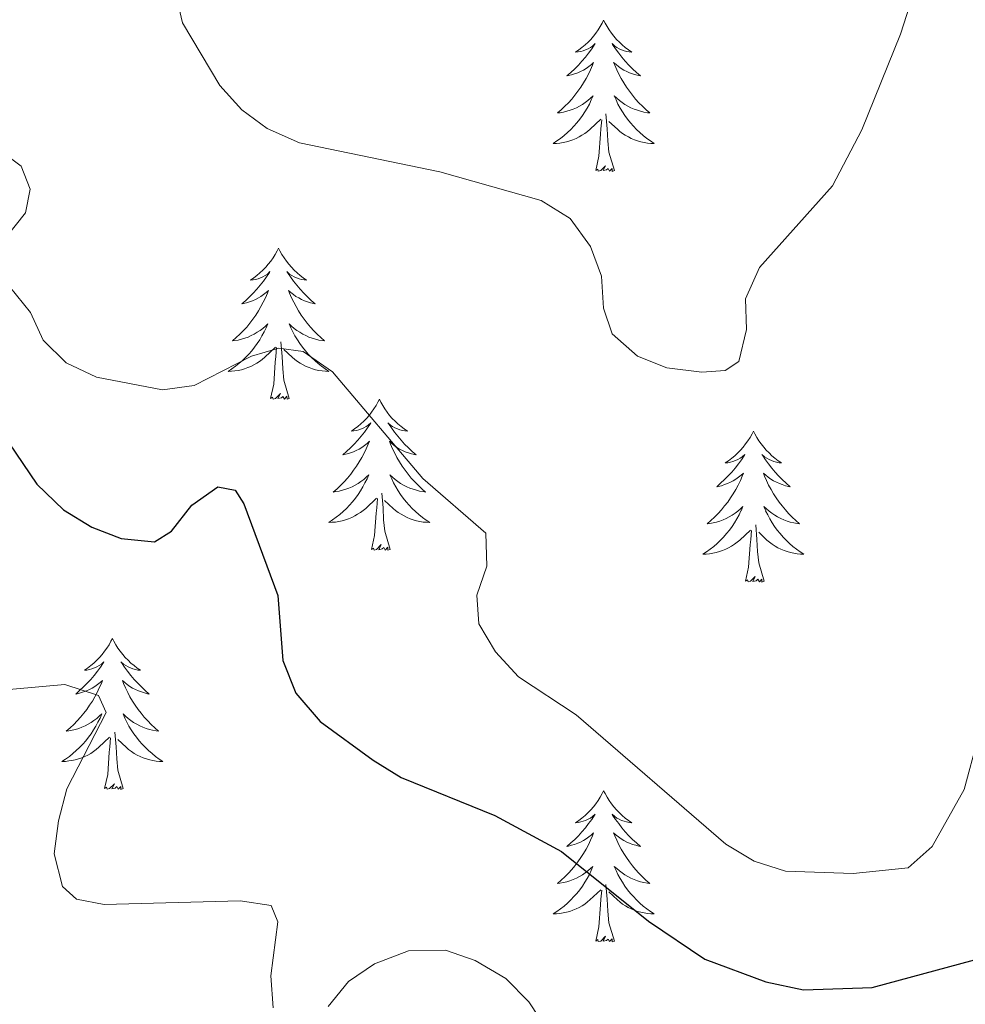
# Model space of a CAD drawing. Units: metres. Extents: x 589725 to 594219, y 4712424 to 4715453.
# Drawn here: x 593224 to 593299, y 4714903 to 4714981 of the extents above; entities that cross this region are included whole.
import ezdxf

# ---------------------------------------------------------------- set-up
doc = ezdxf.new("R2010")
doc.units = ezdxf.units.M
doc.header["$MEASUREMENT"] = 0
for name, color, linetype, lineweight in [('Level 36', 19, 'Continuous', 40), ('Level 4', 36, 'Continuous', 30), ('Level 5', 36, 'Continuous', 0)]:
    doc.layers.add(name, color=color, linetype=linetype, lineweight=lineweight)

msp = doc.modelspace()

# ---------------------------------------------------------------- linework, layer by layer
at = {"layer": 'Level 36', "color": 92, "linetype": 'Continuous', "lineweight": 0}
for points in [[(593270.34, 4714980.53), (593270.23, 4714980.31), (593270.07, 4714980.04), (593269.91, 4714979.77), (593269.73, 4714979.51), (593269.53, 4714979.27), (593269.32, 4714979.03), (593269.11, 4714978.8), (593268.87, 4714978.59), (593268.63, 4714978.38), (593268.38, 4714978.19), (593268.12, 4714978.01), (593268.32, 4714978.04), (593268.53, 4714978.07), (593268.73, 4714978.13), (593268.92, 4714978.2), (593269.11, 4714978.28), (593269.29, 4714978.38), (593269.46, 4714978.49), (593269.67, 4714978.69), (593269.63, 4714978.62), (593269.4, 4714978.27), (593269.15, 4714977.94), (593268.9, 4714977.61), (593268.63, 4714977.3), (593268.35, 4714976.99), (593268.06, 4714976.7), (593267.76, 4714976.41), (593267.44, 4714976.14), (593267.57, 4714976.17), (593267.81, 4714976.23), (593268.05, 4714976.3), (593268.29, 4714976.39), (593268.52, 4714976.49), (593268.75, 4714976.61), (593268.96, 4714976.74), (593269.17, 4714976.88), (593269.37, 4714977.04), (593269.55, 4714977.21), (593269.46, 4714976.99), (593269.31, 4714976.63), (593269.14, 4714976.27), (593268.95, 4714975.93), (593268.75, 4714975.59), (593268.54, 4714975.25), (593268.31, 4714974.93), (593268.07, 4714974.62), (593267.82, 4714974.32), (593267.56, 4714974.03), (593267.28, 4714973.75), (593267, 4714973.47), (593266.7, 4714973.22), (593266.9, 4714973.24), (593267.16, 4714973.29), (593267.43, 4714973.35), (593267.69, 4714973.43), (593267.94, 4714973.53), (593268.19, 4714973.63), (593268.43, 4714973.76), (593268.66, 4714973.89), (593268.89, 4714974.04), (593269.1, 4714974.21), (593269.31, 4714974.38), (593269.51, 4714974.57), (593269.36, 4714974.25)], [(593270.34, 4714980.53), (593270.45, 4714980.31), (593270.61, 4714980.04), (593270.77, 4714979.77), (593270.96, 4714979.51), (593271.15, 4714979.27), (593271.36, 4714979.03), (593271.58, 4714978.8), (593271.81, 4714978.59), (593272.05, 4714978.38), (593272.3, 4714978.19), (593272.56, 4714978.01), (593272.36, 4714978.04), (593272.16, 4714978.07), (593271.96, 4714978.13), (593271.76, 4714978.2), (593271.57, 4714978.28), (593271.39, 4714978.38), (593271.22, 4714978.49), (593271.01, 4714978.69), (593271.05, 4714978.62), (593271.28, 4714978.27), (593271.53, 4714977.94), (593271.78, 4714977.61), (593272.05, 4714977.3), (593272.33, 4714976.99), (593272.62, 4714976.7), (593272.93, 4714976.41), (593273.24, 4714976.14), (593273.11, 4714976.17), (593272.87, 4714976.23), (593272.63, 4714976.3), (593272.39, 4714976.39), (593272.16, 4714976.49), (593271.94, 4714976.61), (593271.72, 4714976.74), (593271.51, 4714976.88), (593271.32, 4714977.04), (593271.13, 4714977.21), (593271.22, 4714976.99), (593271.37, 4714976.63), (593271.55, 4714976.27), (593271.73, 4714975.93), (593271.93, 4714975.59), (593272.14, 4714975.25), (593272.37, 4714974.93), (593272.61, 4714974.62), (593272.86, 4714974.32), (593273.12, 4714974.03), (593273.4, 4714973.75), (593273.69, 4714973.47), (593273.98, 4714973.22), (593273.79, 4714973.24), (593273.52, 4714973.29), (593273.26, 4714973.35), (593273, 4714973.43), (593272.74, 4714973.53), (593272.49, 4714973.63), (593272.25, 4714973.76), (593272.02, 4714973.89), (593271.79, 4714974.04), (593271.58, 4714974.21), (593271.37, 4714974.38), (593271.18, 4714974.57), (593271.32, 4714974.25)], [(593269.361, 4714974.249), (593269.211, 4714973.919), (593269.041, 4714973.609), (593268.861, 4714973.309), (593268.661, 4714973.009), (593268.451, 4714972.719), (593268.231, 4714972.439), (593267.991, 4714972.169), (593267.751, 4714971.919), (593267.491, 4714971.669), (593267.221, 4714971.439), (593266.941, 4714971.209), (593266.651, 4714971.009), (593266.361, 4714970.809), (593266.631, 4714970.819), (593266.891, 4714970.849), (593267.151, 4714970.889), (593267.411, 4714970.949), (593267.671, 4714971.019), (593267.911, 4714971.109), (593268.161, 4714971.209), (593268.401, 4714971.329), (593268.631, 4714971.459), (593268.851, 4714971.599), (593269.061, 4714971.759), (593269.271, 4714971.929), (593270.111, 4714972.729)], [(593271.321, 4714974.248), (593271.471, 4714973.918), (593271.641, 4714973.608), (593271.831, 4714973.308), (593272.021, 4714973.008), (593272.231, 4714972.718), (593272.451, 4714972.438), (593272.691, 4714972.168), (593272.941, 4714971.918), (593273.191, 4714971.668), (593273.461, 4714971.438), (593273.741, 4714971.208), (593274.031, 4714971.008), (593274.321, 4714970.808), (593274.061, 4714970.818), (593273.791, 4714970.848), (593273.531, 4714970.888), (593273.271, 4714970.948), (593273.021, 4714971.018), (593272.771, 4714971.108), (593272.521, 4714971.208), (593272.291, 4714971.328), (593272.051, 4714971.458), (593271.831, 4714971.598), (593271.621, 4714971.758), (593271.421, 4714971.929), (593270.761, 4714972.549)], [(593271.19, 4714968.68), (593270.76, 4714970.12), (593270.67, 4714971.02), (593270.63, 4714971.97), (593270.52, 4714973.14)], [(593269.72, 4714968.68), (593269.97, 4714969.8), (593270.08, 4714971.54), (593270.13, 4714971.97), (593270.19, 4714972.69)], [(593271.19, 4714968.68), (593271.02, 4714968.61), (593271, 4714968.85), (593270.81, 4714968.63), (593270.69, 4714968.83), (593270.57, 4714968.72), (593270.3, 4714968.67), (593270.49, 4714969.06), (593270.11, 4714968.68), (593269.92, 4714968.63), (593269.88, 4714968.79), (593269.72, 4714968.68)], [(593244.68, 4714962.54), (593244.57, 4714962.33), (593244.42, 4714962.05), (593244.25, 4714961.78), (593244.07, 4714961.53), (593243.87, 4714961.28), (593243.67, 4714961.04), (593243.45, 4714960.81), (593243.22, 4714960.6), (593242.98, 4714960.4), (593242.73, 4714960.21), (593242.47, 4714960.03), (593242.67, 4714960.05), (593242.87, 4714960.09), (593243.07, 4714960.14), (593243.26, 4714960.21), (593243.45, 4714960.3), (593243.63, 4714960.4), (593243.81, 4714960.51), (593244.01, 4714960.7), (593243.97, 4714960.63), (593243.74, 4714960.29), (593243.5, 4714959.95), (593243.24, 4714959.63), (593242.97, 4714959.31), (593242.69, 4714959.01), (593242.4, 4714958.71), (593242.1, 4714958.43), (593241.79, 4714958.16), (593241.91, 4714958.18), (593242.15, 4714958.24), (593242.4, 4714958.31), (593242.63, 4714958.4), (593242.86, 4714958.5), (593243.09, 4714958.62), (593243.3, 4714958.75), (593243.51, 4714958.9), (593243.71, 4714959.05), (593243.89, 4714959.22), (593243.81, 4714959), (593243.65, 4714958.64), (593243.48, 4714958.29), (593243.29, 4714957.94), (593243.09, 4714957.6), (593242.88, 4714957.27), (593242.65, 4714956.95), (593242.42, 4714956.63), (593242.17, 4714956.33), (593241.9, 4714956.04), (593241.63, 4714955.76), (593241.34, 4714955.49), (593241.04, 4714955.23), (593241.24, 4714955.26), (593241.51, 4714955.3), (593241.77, 4714955.37), (593242.03, 4714955.45), (593242.28, 4714955.54), (593242.53, 4714955.65), (593242.77, 4714955.77), (593243.01, 4714955.91), (593243.23, 4714956.06), (593243.45, 4714956.22), (593243.65, 4714956.4), (593243.85, 4714956.59), (593243.71, 4714956.26)], [(593244.68, 4714962.54), (593244.79, 4714962.33), (593244.95, 4714962.05), (593245.12, 4714961.78), (593245.3, 4714961.53), (593245.49, 4714961.28), (593245.7, 4714961.04), (593245.92, 4714960.81), (593246.15, 4714960.6), (593246.39, 4714960.4), (593246.64, 4714960.21), (593246.9, 4714960.03), (593246.7, 4714960.05), (593246.5, 4714960.09), (593246.3, 4714960.14), (593246.1, 4714960.21), (593245.91, 4714960.3), (593245.73, 4714960.4), (593245.56, 4714960.51), (593245.35, 4714960.7), (593245.4, 4714960.63), (593245.63, 4714960.29), (593245.87, 4714959.95), (593246.13, 4714959.63), (593246.39, 4714959.31), (593246.67, 4714959.01), (593246.97, 4714958.71), (593247.27, 4714958.43), (593247.58, 4714958.16), (593247.46, 4714958.18), (593247.21, 4714958.24), (593246.97, 4714958.31), (593246.73, 4714958.4), (593246.5, 4714958.5), (593246.28, 4714958.62), (593246.06, 4714958.75), (593245.86, 4714958.9), (593245.66, 4714959.05), (593245.47, 4714959.22), (593245.56, 4714959), (593245.72, 4714958.64), (593245.89, 4714958.29), (593246.07, 4714957.94), (593246.27, 4714957.6), (593246.48, 4714957.27), (593246.71, 4714956.95), (593246.95, 4714956.63), (593247.2, 4714956.33), (593247.47, 4714956.04), (593247.74, 4714955.76), (593248.03, 4714955.49), (593248.32, 4714955.23), (593248.13, 4714955.26), (593247.86, 4714955.3), (593247.6, 4714955.37), (593247.34, 4714955.45), (593247.08, 4714955.54), (593246.84, 4714955.65), (593246.59, 4714955.77), (593246.36, 4714955.91), (593246.14, 4714956.06), (593245.92, 4714956.22), (593245.71, 4714956.4), (593245.52, 4714956.59), (593245.66, 4714956.26)], [(593243.709, 4714956.262), (593243.549, 4714955.942), (593243.379, 4714955.622), (593243.199, 4714955.322), (593242.999, 4714955.022), (593242.789, 4714954.732), (593242.569, 4714954.462), (593242.329, 4714954.192), (593242.089, 4714953.932), (593241.829, 4714953.692), (593241.559, 4714953.452), (593241.279, 4714953.232), (593240.989, 4714953.022), (593240.699, 4714952.832), (593240.969, 4714952.842), (593241.229, 4714952.862), (593241.489, 4714952.902), (593241.749, 4714952.962), (593242.009, 4714953.032), (593242.259, 4714953.122), (593242.499, 4714953.222), (593242.739, 4714953.342), (593242.969, 4714953.472), (593243.189, 4714953.612), (593243.399, 4714953.772), (593243.609, 4714953.942), (593244.449, 4714954.742)], [(593245.659, 4714956.262), (593245.809, 4714955.942), (593245.979, 4714955.622), (593246.169, 4714955.322), (593246.359, 4714955.022), (593246.569, 4714954.732), (593246.799, 4714954.462), (593247.029, 4714954.192), (593247.279, 4714953.932), (593247.539, 4714953.692), (593247.809, 4714953.452), (593248.079, 4714953.232), (593248.369, 4714953.022), (593248.659, 4714952.832), (593248.399, 4714952.842), (593248.129, 4714952.862), (593247.869, 4714952.902), (593247.609, 4714952.962), (593247.359, 4714953.032), (593247.109, 4714953.122), (593246.869, 4714953.222), (593246.629, 4714953.342), (593246.399, 4714953.472), (593246.169, 4714953.612), (593245.959, 4714953.772), (593245.759, 4714953.942), (593245.099, 4714954.562)], [(593244.06, 4714950.69), (593244.31, 4714951.81), (593244.42, 4714953.55), (593244.47, 4714953.99), (593244.53, 4714954.71)], [(593245.53, 4714950.69), (593245.11, 4714952.13), (593245.01, 4714953.04), (593244.97, 4714953.99), (593244.87, 4714955.15)], [(593245.53, 4714950.69), (593245.36, 4714950.63), (593245.34, 4714950.86), (593245.15, 4714950.64), (593245.03, 4714950.85), (593244.91, 4714950.74), (593244.64, 4714950.68), (593244.83, 4714951.08), (593244.45, 4714950.7), (593244.26, 4714950.64), (593244.22, 4714950.8), (593244.06, 4714950.69)], [(593252.64, 4714950.63), (593252.53, 4714950.41), (593252.38, 4714950.13), (593252.21, 4714949.87), (593252.03, 4714949.61), (593251.83, 4714949.36), (593251.63, 4714949.12), (593251.41, 4714948.9), (593251.18, 4714948.68), (593250.94, 4714948.48), (593250.69, 4714948.29), (593250.43, 4714948.11), (593250.63, 4714948.13), (593250.83, 4714948.17), (593251.03, 4714948.22), (593251.22, 4714948.29), (593251.41, 4714948.38), (593251.59, 4714948.48), (593251.77, 4714948.59), (593251.97, 4714948.78), (593251.93, 4714948.71), (593251.7, 4714948.37), (593251.46, 4714948.03), (593251.2, 4714947.71), (593250.93, 4714947.39), (593250.65, 4714947.09), (593250.36, 4714946.79), (593250.06, 4714946.51), (593249.75, 4714946.24), (593249.87, 4714946.26), (593250.11, 4714946.32), (593250.36, 4714946.39), (593250.59, 4714946.48), (593250.82, 4714946.58), (593251.05, 4714946.7), (593251.26, 4714946.83), (593251.47, 4714946.98), (593251.67, 4714947.13), (593251.85, 4714947.31), (593251.77, 4714947.08), (593251.61, 4714946.72), (593251.44, 4714946.37), (593251.25, 4714946.02), (593251.05, 4714945.68), (593250.84, 4714945.35), (593250.61, 4714945.03), (593250.38, 4714944.72), (593250.13, 4714944.41), (593249.86, 4714944.12), (593249.59, 4714943.84), (593249.3, 4714943.57), (593249, 4714943.31), (593249.2, 4714943.34), (593249.47, 4714943.38), (593249.73, 4714943.45), (593249.99, 4714943.53), (593250.24, 4714943.62), (593250.49, 4714943.73), (593250.73, 4714943.85), (593250.97, 4714943.99), (593251.19, 4714944.14), (593251.41, 4714944.3), (593251.61, 4714944.48), (593251.81, 4714944.67), (593251.67, 4714944.34)], [(593252.64, 4714950.63), (593252.75, 4714950.41), (593252.91, 4714950.13), (593253.08, 4714949.87), (593253.26, 4714949.61), (593253.45, 4714949.36), (593253.66, 4714949.12), (593253.88, 4714948.9), (593254.11, 4714948.68), (593254.35, 4714948.48), (593254.6, 4714948.29), (593254.86, 4714948.11), (593254.66, 4714948.13), (593254.46, 4714948.17), (593254.26, 4714948.22), (593254.06, 4714948.29), (593253.87, 4714948.38), (593253.69, 4714948.48), (593253.52, 4714948.59), (593253.31, 4714948.78), (593253.36, 4714948.71), (593253.59, 4714948.37), (593253.83, 4714948.03), (593254.09, 4714947.71), (593254.35, 4714947.39), (593254.63, 4714947.09), (593254.93, 4714946.79), (593255.23, 4714946.51), (593255.54, 4714946.24), (593255.42, 4714946.26), (593255.17, 4714946.32), (593254.93, 4714946.39), (593254.69, 4714946.48), (593254.46, 4714946.58), (593254.24, 4714946.7), (593254.02, 4714946.83), (593253.82, 4714946.98), (593253.62, 4714947.13), (593253.43, 4714947.31), (593253.52, 4714947.08), (593253.68, 4714946.72), (593253.85, 4714946.37), (593254.03, 4714946.02), (593254.23, 4714945.68), (593254.44, 4714945.35), (593254.67, 4714945.03), (593254.91, 4714944.72), (593255.16, 4714944.41), (593255.43, 4714944.12), (593255.7, 4714943.84), (593255.99, 4714943.57), (593256.28, 4714943.31), (593256.09, 4714943.34), (593255.82, 4714943.38), (593255.56, 4714943.45), (593255.3, 4714943.53), (593255.04, 4714943.62), (593254.8, 4714943.73), (593254.55, 4714943.85), (593254.32, 4714943.99), (593254.1, 4714944.14), (593253.88, 4714944.3), (593253.67, 4714944.48), (593253.48, 4714944.67), (593253.62, 4714944.34)], [(593282.16, 4714948.12), (593282.05, 4714947.9), (593281.89, 4714947.62), (593281.72, 4714947.36), (593281.54, 4714947.1), (593281.35, 4714946.85), (593281.14, 4714946.61), (593280.92, 4714946.39), (593280.69, 4714946.17), (593280.45, 4714945.97), (593280.2, 4714945.78), (593279.94, 4714945.6), (593280.14, 4714945.62), (593280.34, 4714945.66), (593280.54, 4714945.72), (593280.74, 4714945.79), (593280.93, 4714945.87), (593281.11, 4714945.97), (593281.28, 4714946.08), (593281.49, 4714946.27), (593281.45, 4714946.21), (593281.21, 4714945.86), (593280.97, 4714945.53), (593280.72, 4714945.2), (593280.45, 4714944.88), (593280.17, 4714944.58), (593279.88, 4714944.29), (593279.57, 4714944), (593279.26, 4714943.73), (593279.38, 4714943.75), (593279.63, 4714943.81), (593279.87, 4714943.89), (593280.11, 4714943.97), (593280.34, 4714944.08), (593280.56, 4714944.19), (593280.78, 4714944.33), (593280.99, 4714944.47), (593281.18, 4714944.63), (593281.37, 4714944.8), (593281.28, 4714944.57), (593281.13, 4714944.21), (593280.95, 4714943.86), (593280.77, 4714943.51), (593280.57, 4714943.17), (593280.36, 4714942.84), (593280.13, 4714942.52), (593279.89, 4714942.21), (593279.64, 4714941.91), (593279.38, 4714941.61), (593279.1, 4714941.33), (593278.81, 4714941.06), (593278.52, 4714940.8), (593278.71, 4714940.83), (593278.98, 4714940.88), (593279.24, 4714940.94), (593279.5, 4714941.02), (593279.76, 4714941.11), (593280.01, 4714941.22), (593280.25, 4714941.34), (593280.48, 4714941.48), (593280.71, 4714941.63), (593280.92, 4714941.79), (593281.13, 4714941.97), (593281.32, 4714942.16), (593281.18, 4714941.83)], [(593282.16, 4714948.12), (593282.27, 4714947.9), (593282.42, 4714947.62), (593282.59, 4714947.36), (593282.77, 4714947.1), (593282.97, 4714946.85), (593283.17, 4714946.61), (593283.39, 4714946.39), (593283.62, 4714946.17), (593283.86, 4714945.97), (593284.11, 4714945.78), (593284.37, 4714945.6), (593284.18, 4714945.62), (593283.97, 4714945.66), (593283.77, 4714945.72), (593283.58, 4714945.79), (593283.39, 4714945.87), (593283.21, 4714945.97), (593283.03, 4714946.08), (593282.83, 4714946.27), (593282.87, 4714946.21), (593283.1, 4714945.86), (593283.34, 4714945.53), (593283.6, 4714945.2), (593283.87, 4714944.88), (593284.15, 4714944.58), (593284.44, 4714944.29), (593284.74, 4714944), (593285.06, 4714943.73), (593284.93, 4714943.75), (593284.69, 4714943.81), (593284.44, 4714943.89), (593284.21, 4714943.97), (593283.98, 4714944.08), (593283.75, 4714944.19), (593283.54, 4714944.33), (593283.33, 4714944.47), (593283.13, 4714944.63), (593282.95, 4714944.8), (593283.03, 4714944.57), (593283.19, 4714944.21), (593283.36, 4714943.86), (593283.55, 4714943.51), (593283.75, 4714943.17), (593283.96, 4714942.84), (593284.19, 4714942.52), (593284.43, 4714942.21), (593284.68, 4714941.91), (593284.94, 4714941.61), (593285.21, 4714941.33), (593285.5, 4714941.06), (593285.8, 4714940.8), (593285.6, 4714940.83), (593285.34, 4714940.88), (593285.07, 4714940.94), (593284.81, 4714941.02), (593284.56, 4714941.11), (593284.31, 4714941.22), (593284.07, 4714941.34), (593283.84, 4714941.48), (593283.61, 4714941.63), (593283.39, 4714941.79), (593283.19, 4714941.97), (593282.99, 4714942.16), (593283.13, 4714941.83)], [(593251.667, 4714944.341), (593251.507, 4714944.021), (593251.337, 4714943.711), (593251.157, 4714943.401), (593250.957, 4714943.102), (593250.747, 4714942.812), (593250.527, 4714942.542), (593250.287, 4714942.272), (593250.047, 4714942.012), (593249.787, 4714941.772), (593249.517, 4714941.532), (593249.237, 4714941.312), (593248.947, 4714941.102), (593248.657, 4714940.912), (593248.927, 4714940.922), (593249.187, 4714940.942), (593249.447, 4714940.992), (593249.707, 4714941.042), (593249.967, 4714941.112), (593250.217, 4714941.202), (593250.457, 4714941.302), (593250.697, 4714941.422), (593250.927, 4714941.552), (593251.147, 4714941.702), (593251.357, 4714941.852), (593251.567, 4714942.021), (593252.407, 4714942.821)], [(593253.617, 4714944.341), (593253.767, 4714944.021), (593253.937, 4714943.711), (593254.127, 4714943.401), (593254.317, 4714943.101), (593254.527, 4714942.811), (593254.757, 4714942.541), (593254.987, 4714942.271), (593255.237, 4714942.011), (593255.497, 4714941.771), (593255.767, 4714941.531), (593256.037, 4714941.311), (593256.327, 4714941.101), (593256.617, 4714940.911), (593256.357, 4714940.921), (593256.087, 4714940.941), (593255.827, 4714940.991), (593255.567, 4714941.041), (593255.317, 4714941.111), (593255.067, 4714941.201), (593254.827, 4714941.301), (593254.587, 4714941.421), (593254.357, 4714941.551), (593254.127, 4714941.701), (593253.917, 4714941.851), (593253.717, 4714942.021), (593253.057, 4714942.641)], [(593253.49, 4714938.77), (593253.07, 4714940.21), (593252.97, 4714941.12), (593252.93, 4714942.07), (593252.83, 4714943.23)], [(593252.02, 4714938.77), (593252.27, 4714939.89), (593252.38, 4714941.63), (593252.43, 4714942.07), (593252.49, 4714942.79)], [(593281.176, 4714941.828), (593281.026, 4714941.508), (593280.856, 4714941.198), (593280.666, 4714940.888), (593280.476, 4714940.588), (593280.266, 4714940.308), (593280.036, 4714940.028), (593279.806, 4714939.758), (593279.556, 4714939.498), (593279.306, 4714939.258), (593279.036, 4714939.018), (593278.756, 4714938.798), (593278.466, 4714938.588), (593278.176, 4714938.399), (593278.436, 4714938.408), (593278.706, 4714938.438), (593278.966, 4714938.478), (593279.226, 4714938.528), (593279.476, 4714938.608), (593279.726, 4714938.688), (593279.976, 4714938.798), (593280.206, 4714938.908), (593280.436, 4714939.038), (593280.666, 4714939.188), (593280.876, 4714939.348), (593281.076, 4714939.518), (593281.926, 4714940.308)], [(593283.126, 4714941.828), (593283.286, 4714941.508), (593283.456, 4714941.198), (593283.636, 4714940.888), (593283.836, 4714940.588), (593284.046, 4714940.308), (593284.266, 4714940.028), (593284.506, 4714939.758), (593284.746, 4714939.498), (593285.006, 4714939.258), (593285.275, 4714939.018), (593285.555, 4714938.798), (593285.845, 4714938.588), (593286.135, 4714938.398), (593285.865, 4714938.408), (593285.605, 4714938.438), (593285.345, 4714938.478), (593285.085, 4714938.528), (593284.825, 4714938.608), (593284.575, 4714938.688), (593284.335, 4714938.798), (593284.095, 4714938.908), (593283.866, 4714939.038), (593283.646, 4714939.188), (593283.436, 4714939.348), (593283.226, 4714939.518), (593282.576, 4714940.138)], [(593283.01, 4714936.27), (593282.58, 4714937.71), (593282.49, 4714938.61), (593282.44, 4714939.56), (593282.34, 4714940.72)], [(593281.54, 4714936.27), (593281.78, 4714937.38), (593281.9, 4714939.13), (593281.95, 4714939.56), (593282.01, 4714940.28)], [(593253.49, 4714938.77), (593253.32, 4714938.71), (593253.3, 4714938.95), (593253.11, 4714938.72), (593252.99, 4714938.93), (593252.87, 4714938.82), (593252.6, 4714938.76), (593252.79, 4714939.16), (593252.41, 4714938.78), (593252.22, 4714938.72), (593252.18, 4714938.89), (593252.02, 4714938.77)], [(593283.01, 4714936.27), (593282.83, 4714936.2), (593282.82, 4714936.44), (593282.63, 4714936.21), (593282.51, 4714936.42), (593282.38, 4714936.31), (593282.11, 4714936.26), (593282.31, 4714936.65), (593281.93, 4714936.27), (593281.74, 4714936.21), (593281.7, 4714936.38), (593281.54, 4714936.27)], [(593231.57, 4714931.76), (593231.46, 4714931.54), (593231.31, 4714931.26), (593231.14, 4714931), (593230.96, 4714930.74), (593230.77, 4714930.49), (593230.56, 4714930.25), (593230.34, 4714930.03), (593230.11, 4714929.81), (593229.87, 4714929.61), (593229.62, 4714929.42), (593229.36, 4714929.24), (593229.56, 4714929.26), (593229.76, 4714929.3), (593229.96, 4714929.36), (593230.15, 4714929.43), (593230.34, 4714929.51), (593230.52, 4714929.61), (593230.7, 4714929.72), (593230.9, 4714929.91), (593230.86, 4714929.85), (593230.63, 4714929.5), (593230.39, 4714929.17), (593230.13, 4714928.84), (593229.87, 4714928.52), (593229.59, 4714928.22), (593229.29, 4714927.93), (593228.99, 4714927.64), (593228.68, 4714927.37), (593228.8, 4714927.39), (593229.05, 4714927.45), (593229.29, 4714927.53), (593229.53, 4714927.61), (593229.76, 4714927.72), (593229.98, 4714927.83), (593230.19, 4714927.97), (593230.4, 4714928.11), (593230.6, 4714928.27), (593230.79, 4714928.44), (593230.7, 4714928.21), (593230.54, 4714927.85), (593230.37, 4714927.5), (593230.19, 4714927.15), (593229.99, 4714926.81), (593229.77, 4714926.48), (593229.55, 4714926.16), (593229.31, 4714925.85), (593229.06, 4714925.55), (593228.79, 4714925.25), (593228.52, 4714924.97), (593228.23, 4714924.7), (593227.93, 4714924.44), (593228.13, 4714924.47), (593228.4, 4714924.52), (593228.66, 4714924.58), (593228.92, 4714924.66), (593229.17, 4714924.75), (593229.42, 4714924.86), (593229.66, 4714924.98), (593229.9, 4714925.12), (593230.12, 4714925.27), (593230.34, 4714925.43), (593230.54, 4714925.61), (593230.74, 4714925.8), (593230.6, 4714925.47)], [(593231.57, 4714931.76), (593231.69, 4714931.54), (593231.84, 4714931.26), (593232.01, 4714931), (593232.19, 4714930.74), (593232.39, 4714930.49), (593232.59, 4714930.25), (593232.81, 4714930.03), (593233.04, 4714929.81), (593233.28, 4714929.61), (593233.53, 4714929.42), (593233.79, 4714929.24), (593233.59, 4714929.26), (593233.39, 4714929.3), (593233.19, 4714929.36), (593233, 4714929.43), (593232.81, 4714929.51), (593232.63, 4714929.61), (593232.45, 4714929.72), (593232.25, 4714929.91), (593232.29, 4714929.85), (593232.52, 4714929.5), (593232.76, 4714929.17), (593233.02, 4714928.84), (593233.29, 4714928.52), (593233.57, 4714928.22), (593233.86, 4714927.93), (593234.16, 4714927.64), (593234.47, 4714927.37), (593234.35, 4714927.39), (593234.1, 4714927.45), (593233.86, 4714927.53), (593233.63, 4714927.61), (593233.39, 4714927.72), (593233.17, 4714927.83), (593232.95, 4714927.97), (593232.75, 4714928.11), (593232.55, 4714928.27), (593232.36, 4714928.44), (593232.45, 4714928.21), (593232.61, 4714927.85), (593232.78, 4714927.5), (593232.96, 4714927.15), (593233.16, 4714926.81), (593233.38, 4714926.48), (593233.6, 4714926.16), (593233.84, 4714925.85), (593234.09, 4714925.55), (593234.36, 4714925.25), (593234.63, 4714924.97), (593234.92, 4714924.7), (593235.21, 4714924.44), (593235.02, 4714924.47), (593234.75, 4714924.52), (593234.49, 4714924.58), (593234.23, 4714924.66), (593233.97, 4714924.75), (593233.73, 4714924.86), (593233.49, 4714924.98), (593233.25, 4714925.12), (593233.03, 4714925.27), (593232.81, 4714925.43), (593232.61, 4714925.61), (593232.41, 4714925.8), (593232.55, 4714925.47)], [(593230.595, 4714925.474), (593230.435, 4714925.154), (593230.265, 4714924.844), (593230.085, 4714924.534), (593229.885, 4714924.234), (593229.685, 4714923.954), (593229.465, 4714923.674), (593229.235, 4714923.404), (593228.985, 4714923.145), (593228.725, 4714922.905), (593228.455, 4714922.665), (593228.175, 4714922.445), (593227.885, 4714922.235), (593227.595, 4714922.045), (593227.865, 4714922.055), (593228.125, 4714922.085), (593228.385, 4714922.125), (593228.645, 4714922.175), (593228.905, 4714922.255), (593229.155, 4714922.335), (593229.395, 4714922.444), (593229.635, 4714922.554), (593229.865, 4714922.684), (593230.085, 4714922.834), (593230.295, 4714922.994), (593230.505, 4714923.164), (593231.355, 4714923.954)], [(593232.545, 4714925.474), (593232.705, 4714925.154), (593232.875, 4714924.844), (593233.065, 4714924.534), (593233.255, 4714924.234), (593233.475, 4714923.954), (593233.695, 4714923.674), (593233.925, 4714923.404), (593234.175, 4714923.144), (593234.435, 4714922.904), (593234.705, 4714922.664), (593234.975, 4714922.444), (593235.265, 4714922.234), (593235.554, 4714922.044), (593235.294, 4714922.054), (593235.035, 4714922.084), (593234.765, 4714922.124), (593234.515, 4714922.174), (593234.255, 4714922.254), (593234.005, 4714922.334), (593233.765, 4714922.444), (593233.525, 4714922.554), (593233.295, 4714922.684), (593233.075, 4714922.834), (593232.855, 4714922.994), (593232.655, 4714923.164), (593231.995, 4714923.784)], [(593232.43, 4714919.91), (593232, 4714921.35), (593231.91, 4714922.25), (593231.86, 4714923.2), (593231.76, 4714924.36)], [(593230.95, 4714919.91), (593231.2, 4714921.02), (593231.31, 4714922.77), (593231.36, 4714923.2), (593231.42, 4714923.92)], [(593232.43, 4714919.91), (593232.25, 4714919.84), (593232.23, 4714920.08), (593232.04, 4714919.85), (593231.92, 4714920.06), (593231.8, 4714919.95), (593231.53, 4714919.9), (593231.73, 4714920.29), (593231.34, 4714919.91), (593231.15, 4714919.85), (593231.11, 4714920.02), (593230.95, 4714919.91)], [(593270.34, 4714919.73), (593270.23, 4714919.51), (593270.07, 4714919.24), (593269.91, 4714918.97), (593269.72, 4714918.71), (593269.53, 4714918.47), (593269.32, 4714918.23), (593269.1, 4714918), (593268.87, 4714917.79), (593268.63, 4714917.58), (593268.38, 4714917.39), (593268.12, 4714917.21), (593268.32, 4714917.24), (593268.53, 4714917.28), (593268.72, 4714917.33), (593268.92, 4714917.4), (593269.11, 4714917.49), (593269.29, 4714917.58), (593269.46, 4714917.7), (593269.67, 4714917.89), (593269.63, 4714917.82), (593269.4, 4714917.48), (593269.15, 4714917.14), (593268.9, 4714916.81), (593268.63, 4714916.5), (593268.35, 4714916.19), (593268.06, 4714915.9), (593267.75, 4714915.62), (593267.44, 4714915.35), (593267.57, 4714915.37), (593267.81, 4714915.43), (593268.05, 4714915.5), (593268.29, 4714915.59), (593268.52, 4714915.69), (593268.74, 4714915.81), (593268.96, 4714915.94), (593269.17, 4714916.09), (593269.36, 4714916.24), (593269.55, 4714916.41), (593269.46, 4714916.19), (593269.31, 4714915.83), (593269.14, 4714915.47), (593268.95, 4714915.13), (593268.75, 4714914.79), (593268.54, 4714914.46), (593268.31, 4714914.13), (593268.07, 4714913.82), (593267.82, 4714913.52), (593267.56, 4714913.23), (593267.28, 4714912.95), (593267, 4714912.68), (593266.7, 4714912.42), (593266.89, 4714912.44), (593267.16, 4714912.49), (593267.43, 4714912.55), (593267.68, 4714912.63), (593267.94, 4714912.73), (593268.19, 4714912.83), (593268.43, 4714912.96), (593268.66, 4714913.1), (593268.89, 4714913.25), (593269.1, 4714913.41), (593269.31, 4714913.59), (593269.5, 4714913.77), (593269.36, 4714913.45)], [(593270.34, 4714919.73), (593270.45, 4714919.51), (593270.61, 4714919.24), (593270.77, 4714918.97), (593270.96, 4714918.71), (593271.15, 4714918.47), (593271.36, 4714918.23), (593271.58, 4714918), (593271.81, 4714917.79), (593272.05, 4714917.58), (593272.3, 4714917.39), (593272.56, 4714917.21), (593272.36, 4714917.24), (593272.15, 4714917.28), (593271.96, 4714917.33), (593271.76, 4714917.4), (593271.57, 4714917.49), (593271.39, 4714917.58), (593271.22, 4714917.7), (593271.01, 4714917.89), (593271.05, 4714917.82), (593271.28, 4714917.48), (593271.53, 4714917.14), (593271.78, 4714916.81), (593272.05, 4714916.5), (593272.33, 4714916.19), (593272.62, 4714915.9), (593272.93, 4714915.62), (593273.24, 4714915.35), (593273.11, 4714915.37), (593272.87, 4714915.43), (593272.63, 4714915.5), (593272.39, 4714915.59), (593272.16, 4714915.69), (593271.94, 4714915.81), (593271.72, 4714915.94), (593271.51, 4714916.09), (593271.32, 4714916.24), (593271.13, 4714916.41), (593271.22, 4714916.19), (593271.37, 4714915.83), (593271.54, 4714915.47), (593271.73, 4714915.13), (593271.93, 4714914.79), (593272.14, 4714914.46), (593272.37, 4714914.13), (593272.61, 4714913.82), (593272.86, 4714913.52), (593273.12, 4714913.23), (593273.4, 4714912.95), (593273.68, 4714912.68), (593273.98, 4714912.42), (593273.79, 4714912.44), (593273.52, 4714912.49), (593273.25, 4714912.55), (593273, 4714912.63), (593272.74, 4714912.73), (593272.49, 4714912.83), (593272.25, 4714912.96), (593272.02, 4714913.1), (593271.79, 4714913.25), (593271.58, 4714913.41), (593271.37, 4714913.59), (593271.18, 4714913.77), (593271.32, 4714913.45)], [(593269.362, 4714913.45), (593269.212, 4714913.13), (593269.042, 4714912.81), (593268.862, 4714912.51), (593268.662, 4714912.21), (593268.452, 4714911.92), (593268.232, 4714911.64), (593267.992, 4714911.38), (593267.752, 4714911.12), (593267.492, 4714910.87), (593267.222, 4714910.64), (593266.942, 4714910.42), (593266.652, 4714910.21), (593266.362, 4714910.021), (593266.632, 4714910.03), (593266.892, 4714910.05), (593267.152, 4714910.09), (593267.412, 4714910.15), (593267.662, 4714910.22), (593267.912, 4714910.31), (593268.162, 4714910.41), (593268.402, 4714910.53), (593268.632, 4714910.66), (593268.852, 4714910.8), (593269.062, 4714910.96), (593269.262, 4714911.13), (593270.112, 4714911.93)], [(593271.322, 4714913.45), (593271.472, 4714913.13), (593271.642, 4714912.81), (593271.822, 4714912.51), (593272.022, 4714912.21), (593272.232, 4714911.92), (593272.452, 4714911.64), (593272.692, 4714911.38), (593272.932, 4714911.12), (593273.192, 4714910.87), (593273.462, 4714910.64), (593273.741, 4714910.42), (593274.031, 4714910.21), (593274.321, 4714910.02), (593274.051, 4714910.03), (593273.791, 4714910.05), (593273.531, 4714910.09), (593273.271, 4714910.15), (593273.021, 4714910.22), (593272.771, 4714910.31), (593272.522, 4714910.41), (593272.282, 4714910.53), (593272.052, 4714910.66), (593271.832, 4714910.8), (593271.622, 4714910.96), (593271.422, 4714911.13), (593270.762, 4714911.75)], [(593269.72, 4714907.88), (593269.97, 4714909), (593270.08, 4714910.74), (593270.13, 4714911.17), (593270.19, 4714911.9)], [(593271.19, 4714907.88), (593270.76, 4714909.32), (593270.67, 4714910.23), (593270.63, 4714911.17), (593270.52, 4714912.34)], [(593271.19, 4714907.88), (593271.02, 4714907.81), (593271, 4714908.05), (593270.81, 4714907.83), (593270.69, 4714908.03), (593270.57, 4714907.93), (593270.3, 4714907.87), (593270.49, 4714908.26), (593270.11, 4714907.88), (593269.92, 4714907.83), (593269.88, 4714907.99), (593269.72, 4714907.88)]]:
    msp.add_lwpolyline(points, dxfattribs=at)
at = {"layer": 'Level 4', "color": 36, "linetype": 'Continuous', "lineweight": 30}
msp.add_polyline3d([(593220.06, 4714952.07, 350), (593225.61, 4714943.94, 350), (593227.72, 4714941.9, 350), (593229.94, 4714940.54, 350), (593232.27, 4714939.64, 350), (593234.89, 4714939.39, 350), (593236.23, 4714940.21, 350), (593237.85, 4714942.27, 350), (593239.89, 4714943.71, 350), (593241.25, 4714943.45, 350), (593241.95, 4714942.38, 350), (593244.63, 4714935.15, 350), (593245.01, 4714930.01, 350), (593246.05, 4714927.43, 350), (593247.96, 4714925.21, 350), (593252.15, 4714922.15, 350), (593254.37, 4714920.78, 350), (593261.76, 4714917.78, 350), (593267.02, 4714914.94, 350), (593273.88, 4714909.44, 350), (593278.32, 4714906.46, 350), (593283.15, 4714904.66, 350), (593286.1, 4714904.02, 350), (593291.52, 4714904.22, 350), (593299.6, 4714906.39, 350)], dxfattribs=at)
at = {"layer": 'Level 5', "color": 36, "linetype": 'Continuous', "lineweight": 0}
for points in [[(593296.39, 4714987.65, 360), (593293.77, 4714979.43, 360), (593290.71, 4714971.89, 360), (593288.39, 4714967.46, 360), (593282.64, 4714961.02, 360), (593281.54, 4714958.56, 360), (593281.61, 4714956.13, 360), (593281.01, 4714953.6, 360), (593279.94, 4714952.9, 360), (593278.1, 4714952.77, 360), (593275.33, 4714953.11, 360), (593273.01, 4714954.04, 360), (593271.01, 4714955.79, 360), (593270.33, 4714957.82, 360), (593270.18, 4714960.33, 360), (593269.31, 4714962.67, 360), (593267.69, 4714964.9, 360), (593265.4, 4714966.31, 360), (593257.41, 4714968.57, 360), (593246.35, 4714970.86, 360), (593243.79, 4714971.99, 360), (593241.79, 4714973.48, 360), (593240.06, 4714975.38, 360), (593237.11, 4714980.34, 360), (593236.44, 4714983.17, 360)], [(593223.091, 4714963.284, 355), (593224.711, 4714965.334, 355), (593225.082, 4714967.194, 355), (593224.362, 4714969.014, 355), (593222.992, 4714970.064, 355)], [(593300.96, 4714927.83, 355), (593298.8, 4714919.84, 355), (593296.27, 4714915.35, 355), (593294.38, 4714913.65, 355), (593290.04, 4714913.22, 355), (593284.68, 4714913.4, 355), (593282.21, 4714914.17, 355), (593279.99, 4714915.53, 355), (593268.18, 4714925.73, 355), (593263.61, 4714928.73, 355), (593261.8, 4714930.69, 355), (593260.48, 4714932.91, 355), (593260.33, 4714935.17, 355), (593261.11, 4714937.46, 355), (593261.03, 4714940.05, 355), (593256.07, 4714944.38, 355), (593248.95, 4714952.78, 355), (593246.64, 4714954.39, 355), (593244.7, 4714954.67, 355), (593242.54, 4714954.02, 355), (593238.02, 4714951.72, 355), (593235.52, 4714951.37, 355), (593230.31, 4714952.38, 355), (593227.93, 4714953.5, 355), (593226.11, 4714955.28, 355), (593225.1, 4714957.47, 355), (593223.451, 4714959.524, 355)], [(593217.82, 4714927.23, 345), (593227.83, 4714928.11, 345), (593230.47, 4714927.25, 345), (593231.09, 4714925.92, 345), (593227.99, 4714919.89, 345), (593227.31, 4714917.35, 345), (593226.97, 4714914.75, 345), (593227.63, 4714912.17, 345), (593228.74, 4714911.19, 345), (593230.93, 4714910.75, 345), (593241.65, 4714911.06, 345), (593244.11, 4714910.68, 345), (593244.63, 4714909.38, 345), (593244.08, 4714905.12, 345), (593244.25, 4714902.6, 345)], [(593248.59, 4714902.71, 345), (593250.21, 4714904.68, 345), (593252.27, 4714906.09, 345), (593254.95, 4714907.1, 345), (593257.85, 4714907.16, 345), (593260.21, 4714906.35, 345), (593262.61, 4714904.93, 345), (593264.43, 4714903.07, 345), (593267.74, 4714898.05, 345)]]:
    msp.add_polyline3d(points, dxfattribs=at)

doc.saveas('drawing.dxf')
